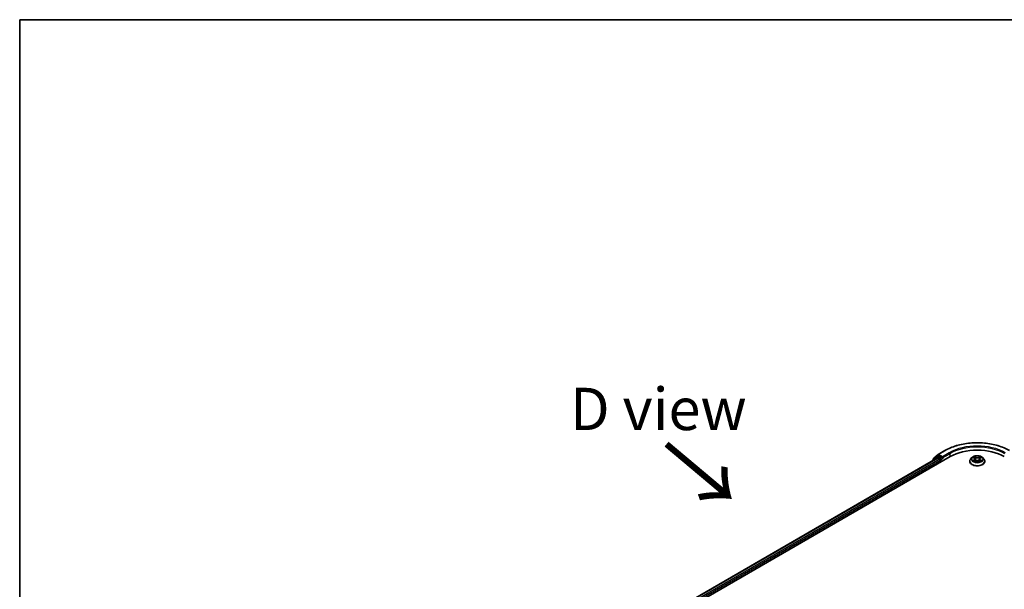
# Model space of a CAD drawing. Units: millimetres. Extents: x 36 to 9871, y 20 to 1706.
# Drawn here: x 36 to 182, y 638 to 722 of the extents above; entities that cross this region are included whole.
import ezdxf

# ---------------------------------------------------------------- set-up
doc = ezdxf.new("R2010")
doc.units = ezdxf.units.MM
doc.header["$LTSCALE"] = 2.5
for name, color, linetype, lineweight in [('Border (ISO)', 7, 'Continuous', 35), ('Symbol (ISO)', 7, 'Continuous', 18), ('Visible (ISO)', 7, 'Continuous', 35), ('Visible Narrow (ISO)', 7, 'Continuous', 25)]:
    doc.layers.add(name, color=color, linetype=linetype, lineweight=lineweight)
doc.styles.add('Note Text (TK)', font='MS PGothic.ttf')

# ---------------------------------------------------------------- blocks, each defined once
blk = doc.blocks.new('Borders tk図枠')
at = {"layer": 'Border (ISO)'}
for q in [(405.5, 289), (14.5, 8)]:
    blk.add_line((14.5, 289), q, dxfattribs=at)

msp = doc.modelspace()

# ---------------------------------------------------------------- linework, layer by layer
at = {"layer": 'Visible (ISO)'}
for p, q in [((171.435, 657.713), (172.0715, 658.2275)), ((172.0863, 658.2377), (173.0926, 658.8187)), ((116.7611, 624.9504), (173.8736, 657.9243)), ((117.6424, 626.3334), (172.0048, 657.7195)), ((171.2561, 657.3309), (171.2561, 657.2873)), ((171.9086, 657.9133), (171.299, 657.4206)), ((171.3921, 657.4959), (171.3921, 657.6233)), ((171.9234, 657.9235), (172.1138, 658.0335)), ((172.0624, 657.7138), (172.3506, 657.5475)), ((172.6226, 657.7673), (172.1715, 658.0277)), ((172.4322, 657.4062), (172.4322, 657.0921)), ((172.7041, 657.7202), (172.7041, 657.9086)), ((172.7245, 657.6694), (172.728, 657.6674)), ((176.7561, 657.2177), (176.7561, 657.2305)), ((177.0827, 657.7703), (176.8919, 657.5574)), ((177.27, 657.7934), (177.4333, 657.6957)), ((177.4637, 657.2108), (177.6339, 657.3056)), ((177.5342, 657.5613), (177.5657, 657.2676)), ((178.109, 657.3056), (178.2792, 657.2108)), ((178.2088, 657.5613), (178.1772, 657.2676)), ((178.3096, 657.6957), (178.473, 657.7934)), ((178.6602, 657.7703), (178.851, 657.5574)), ((178.9868, 657.2177), (178.9868, 657.2305))]:
    msp.add_line(p, q, dxfattribs=at)
for centre, start, end in [((172.144, 658.1378), 120, 128.948276), ((171.3715, 657.3309), 128.948276, 180), ((171.5075, 657.6233), 128.948276, 180), ((171.9811, 657.8236), 120, 128.948276)]:
    msp.add_arc(centre, 0.1154, start, end, dxfattribs=at)
for centre, major_axis, start_param, end_param in [((177.8715, 655.6161), (5.6538, 0), 0.78539816, 2.35619449), ((172.0624, 657.6196), (-0.0577, 0.0999), 5.49778714, 6.28318531), ((172.1715, 657.9335), (-0.0577, 0.0999), 5.49778714, 6.28318531), ((172.3506, 657.4533), (-0.0577, 0.0999), 3.92699082, 5.49778714), ((172.7857, 657.7673), (-0.0577, -0.0999), 5.49778714, 7.06858347)]:
    msp.add_ellipse(centre, major_axis=major_axis, ratio=0.57735027, start_param=start_param, end_param=end_param, dxfattribs=at)
for points, knots in [([(173.0926, 658.8187), (173.5961, 659.1094), (174.177, 659.3528), (175.4385, 659.7239), (176.1188, 659.8515), (177.5141, 659.979), (178.2288, 659.979), (179.6241, 659.8515), (180.3045, 659.7239), (181.5659, 659.3528), (182.1469, 659.1094), (182.6503, 658.8187)], [3.14159265, 3.14159265, 3.14159265, 3.14159265, 3.45575192, 3.45575192, 3.76991118, 3.76991118, 4.08407045, 4.08407045, 4.39822972, 4.39822972, 4.71238898, 4.71238898, 4.71238898, 4.71238898]), ([(172.6226, 657.7673), (172.6329, 657.7613), (172.6438, 657.7525), (172.6646, 657.7316), (172.6745, 657.7196), (172.6887, 657.7027), (172.6939, 657.6965), (172.7044, 657.6853), (172.7096, 657.6803), (172.7178, 657.6737), (172.7211, 657.6714), (172.7245, 657.6694)], [0.1851472285, 0.1851472285, 0.1851472285, 0.1851472285, 0.1965284229, 0.1965284229, 0.2079096173, 0.2079096173, 0.2138595936, 0.2138595936, 0.2198095698, 0.2198095698, 0.2238749427, 0.2238749427, 0.2238749427, 0.2238749427]), ([(176.8919, 657.5574), (176.8747, 657.5383), (176.859, 657.5184), (176.8305, 657.4776), (176.8178, 657.4565), (176.7958, 657.4134), (176.7865, 657.3913), (176.7714, 657.3463), (176.7657, 657.3234), (176.758, 657.2772), (176.7561, 657.2539), (176.7561, 657.2305)], [3.449424205, 3.449424205, 3.449424205, 3.449424205, 3.544937527, 3.544937527, 3.64045085, 3.64045085, 3.735964172, 3.735964172, 3.831477495, 3.831477495, 3.926990817, 3.926990817, 3.926990817, 3.926990817]), ([(176.7561, 657.2177), (176.7561, 657.149), (176.7742, 657.0804), (176.8445, 656.9489), (176.898, 656.8864), (177.0359, 656.773), (177.1216, 656.7225), (177.3154, 656.6402), (177.4236, 656.6085), (177.6512, 656.5666), (177.7704, 656.5565), (178.0082, 656.5587), (178.1267, 656.571), (178.3514, 656.617), (178.4576, 656.6507), (178.6472, 656.7366), (178.7306, 656.7889), (178.865, 656.9076), (178.9164, 656.9739), (178.9737, 657.1005), (178.9868, 657.1591), (178.9868, 657.2177)], [3.92699082, 3.92699082, 3.92699082, 3.92699082, 4.2267014, 4.2267014, 4.53911238, 4.53911238, 4.86360542, 4.86360542, 5.18933336, 5.18933336, 5.51408383, 5.51408383, 5.83843868, 5.83843868, 6.16327278, 6.16327278, 6.48907018, 6.48907018, 6.81298523, 6.81298523, 7.06858347, 7.06858347, 7.06858347, 7.06858347]), ([(178.6602, 657.7703), (178.613, 657.8229), (178.5531, 657.8691), (178.4117, 657.9487), (178.3293, 657.9814), (178.1525, 658.0292), (178.0581, 658.0443), (177.8668, 658.0559), (177.7699, 658.0525), (177.5825, 658.0275), (177.492, 658.006), (177.3255, 657.9459), (177.2497, 657.9074), (177.1468, 657.8337), (177.1122, 657.8032), (177.0827, 657.7703)], [1.26296478, 1.26296478, 1.26296478, 1.26296478, 1.5839777, 1.5839777, 1.9184063, 1.9184063, 2.25148375, 2.25148375, 2.58279719, 2.58279719, 2.9145331, 2.9145331, 3.24851107, 3.24851107, 3.4494242, 3.4494242, 3.4494242, 3.4494242]), ([(177.3439, 657.2929), (177.3508, 657.2871), (177.3584, 657.2813), (177.3745, 657.2697), (177.3832, 657.2639), (177.4015, 657.2525), (177.4112, 657.2469), (177.4316, 657.2359), (177.4423, 657.2305), (177.46, 657.2222), (177.4667, 657.2192), (177.4735, 657.2162)], [4.534901476, 4.534901476, 4.534901476, 4.534901476, 4.605051412, 4.605051412, 4.675201349, 4.675201349, 4.745351285, 4.745351285, 4.815501221, 4.815501221, 4.856375894, 4.856375894, 4.856375894, 4.856375894]), ([(177.5342, 657.5613), (177.533, 657.5717), (177.5306, 657.5821), (177.5234, 657.6023), (177.5186, 657.6122), (177.5068, 657.6311), (177.4999, 657.6403), (177.4839, 657.6577), (177.475, 657.6659), (177.4554, 657.6816), (177.4448, 657.6889), (177.4333, 657.6957)], [0.847301519, 0.847301519, 0.847301519, 0.847301519, 0.988509822, 0.988509822, 1.129718125, 1.129718125, 1.270926428, 1.270926428, 1.412134731, 1.412134731, 1.553343034, 1.553343034, 1.553343034, 1.553343034]), ([(178.109, 657.3056), (178.0834, 657.3199), (178.0542, 657.3318), (177.9914, 657.3498), (177.9578, 657.3559), (177.889, 657.3621), (177.8539, 657.3621), (177.7851, 657.3559), (177.7515, 657.3498), (177.6887, 657.3318), (177.6595, 657.3199), (177.6339, 657.3056)], [1.58824962, 1.58824962, 1.58824962, 1.58824962, 1.89542757, 1.89542757, 2.20260552, 2.20260552, 2.50978346, 2.50978346, 2.81696141, 2.81696141, 3.12413936, 3.12413936, 3.12413936, 3.12413936]), ([(178.3096, 657.6957), (178.2982, 657.6889), (178.2875, 657.6816), (178.2679, 657.6659), (178.259, 657.6577), (178.2431, 657.6403), (178.2361, 657.6311), (178.2243, 657.6122), (178.2195, 657.6023), (178.2123, 657.5821), (178.2099, 657.5717), (178.2088, 657.5613)], [3.159045946, 3.159045946, 3.159045946, 3.159045946, 3.300254249, 3.300254249, 3.441462552, 3.441462552, 3.582670855, 3.582670855, 3.723879158, 3.723879158, 3.865087461, 3.865087461, 3.865087461, 3.865087461]), ([(178.2694, 657.2162), (178.2762, 657.2192), (178.2829, 657.2222), (178.3006, 657.2305), (178.3113, 657.2359), (178.3317, 657.2469), (178.3414, 657.2525), (178.3598, 657.2639), (178.3684, 657.2697), (178.3846, 657.2813), (178.3921, 657.2871), (178.399, 657.2929)], [6.139198394, 6.139198394, 6.139198394, 6.139198394, 6.180073066, 6.180073066, 6.250223003, 6.250223003, 6.320372939, 6.320372939, 6.390522875, 6.390522875, 6.460672811, 6.460672811, 6.460672811, 6.460672811]), ([(178.9868, 657.2305), (178.9868, 657.2539), (178.9849, 657.2772), (178.9772, 657.3234), (178.9715, 657.3463), (178.9564, 657.3913), (178.9471, 657.4134), (178.9251, 657.4565), (178.9124, 657.4776), (178.884, 657.5184), (178.8682, 657.5383), (178.851, 657.5574)], [0.785398163, 0.785398163, 0.785398163, 0.785398163, 0.880911486, 0.880911486, 0.976424808, 0.976424808, 1.071938131, 1.071938131, 1.167451453, 1.167451453, 1.262964775, 1.262964775, 1.262964775, 1.262964775])]:
    msp.add_open_spline(points, degree=3, knots=knots, dxfattribs=at)
at = {"layer": 'Visible Narrow (ISO)'}
for p, q in [((172.144, 658.232), (173.1503, 658.813)), ((172.7041, 657.9086), (172.144, 658.232)), ((173.7104, 658.4896), (172.7041, 657.9086)), ((172.7041, 657.7202), (173.792, 658.3483)), ((173.792, 658.3483), (173.792, 657.8772)), ((117.6762, 626.3139), (172.0624, 657.7138)), ((172.3506, 657.5475), (117.9597, 626.1449)), ((118.0394, 626.0024), (172.4322, 657.4062)), ((171.3897, 657.3645), (171.8995, 657.7765)), ((171.4259, 657.5762), (172.0624, 658.0907)), ((171.4259, 657.5232), (171.4259, 657.5762)), ((171.8995, 657.7765), (172.0015, 657.7176)), ((171.9811, 657.9178), (172.1715, 658.0277)), ((172.4322, 657.6574), (171.9811, 657.9178)), ((172.0624, 658.0907), (172.1715, 658.0277)), ((172.6226, 657.7673), (172.4322, 657.6574)), ((172.5138, 657.5161), (172.7857, 657.6731)), ((172.5138, 657.1392), (172.5138, 657.5161)), ((177.2152, 657.8195), (177.4235, 657.6949)), ((177.4235, 657.4314), (177.2152, 657.3069)), ((177.3063, 657.3311), (177.4373, 657.4094)), ((177.6432, 657.8218), (177.4275, 657.9421)), ((177.4275, 657.1843), (177.6432, 657.3045)), ((177.4373, 657.4094), (177.4508, 657.2265)), ((177.4943, 657.8751), (177.6299, 657.7995)), ((177.6299, 657.7995), (177.6105, 657.5272)), ((178.3154, 657.9421), (178.0997, 657.8218)), ((178.0997, 657.3045), (178.3154, 657.1843)), ((178.113, 657.7995), (178.2486, 657.8751)), ((178.113, 657.7995), (178.1324, 657.5272)), ((178.3057, 657.4094), (178.2922, 657.2265)), ((178.3057, 657.4094), (178.4366, 657.3311)), ((178.3195, 657.6949), (178.5278, 657.8195)), ((178.5278, 657.3069), (178.3195, 657.4314))]:
    msp.add_line(p, q, dxfattribs=at)
for centre, major_axis, ratio, start_param, end_param in [((177.8715, 656.0872), (6.6767, 0), 0.57735027, 0.78539816, 2.35619449), ((177.8715, 656.0872), (-5.8846, 0), 0.57735027, 3.92699082, 5.49778714), ((172.144, 658.1378), (-0.0725, 0.0897), 0.8131434, 0, 1.4434523), ((172.144, 658.1378), (-0.0577, -0.0999), 0.57735027, 3.92699082, 5.49778714), ((172.144, 658.1378), (-0.0577, 0.0999), 0.57735027, 5.49778714, 6.28318531), ((173.1503, 658.7188), (-0.0577, 0.0999), 0.57735027, 5.49778714, 6.28318531), ((173.7104, 658.3954), (-0.0577, 0.0999), 0.57735027, 3.92699082, 5.49778714), ((177.8715, 655.993), (5.7692, 0), 0.57735027, 0.78539816, 2.35619449), ((171.3715, 657.3309), (-0.1154, 0), 0.57735027, 0, 0.53825138), ((171.3715, 657.3309), (-0.0725, 0.0897), 0.8131434, 0, 1.26886792), ((171.5075, 657.6233), (-0.1154, 0), 0.57735027, 0, 0.78539816), ((171.5075, 657.6233), (-0.0725, 0.0897), 0.8131434, 0, 1.4434523), ((171.9811, 657.8236), (-0.0725, 0.0897), 0.8131434, 0, 1.4434523), ((171.9811, 657.8236), (-0.0577, -0.0999), 0.57735027, 3.92699082, 5.49778714), ((171.9811, 657.8236), (-0.0577, 0.0999), 0.57735027, 5.49778714, 6.28318531), ((172.4322, 657.5632), (-0.0577, -0.0999), 0.57735027, 3.92699082, 5.20400801), ((172.4322, 657.5632), (0.1154, 0), 0.57735027, 4.4332722, 5.49778714), ((172.4322, 657.5632), (-0.0577, 0.0999), 0.57735027, 3.92699082, 5.49778714), ((177.8715, 657.2648), (-1.103, 0), 0.57735027, 5.8056187, 9.90234457), ((177.8715, 657.2305), (-1.1154, 0), 0.57735027, 0, 3.14159265), ((177.8715, 657.2177), (1.1154, 0), 0.57735027, 3.14159265, 6.28318531), ((177.8715, 657.5346), (-0.8881, 0), 0.57735027, 5.8056187, 9.90234457), ((177.8715, 657.5632), (-0.7923, 0), 0.57735027, 5.30710262, 5.68847167), ((177.8715, 657.5632), (0.7923, 0), 0.57735027, 3.7363063, 4.11767534), ((177.3201, 657.3248), (-0.0037, -0.0189), 0.77975364, 4.52690487, 5.92208704), ((177.3758, 657.2848), (-0.0163, -0.0101), 0.72973605, 5.16344533, 5.77548257), ((177.8715, 657.476), (0.6201, 0), 0.57735027, 2.17629431, 2.42062218), ((177.4235, 657.6792), (0.0099, 0.0165), 0.58733849, 0, 0.79427846), ((177.1871, 657.5632), (0.3285, 0), 0.57735027, 5.51524044, 7.05113018), ((177.4235, 657.4157), (0.0099, -0.0165), 0.58733849, 0.86378433, 2.3473142), ((177.1871, 657.5488), (0.3477, 0), 0.57735027, 5.51524044, 6.34508866), ((177.481, 657.8686), (-0.0157, -0.0111), 0.18497367, 1.04331702, 2.43849919), ((177.5283, 657.7691), (-0.0185, -0.0051), 0.22291783, 3.85158054, 5.20700366), ((177.5972, 657.5206), (-0.0185, -0.0051), 0.22288452, 3.85157383, 5.20261978), ((177.6432, 657.8061), (-0.0094, -0.0168), 0.56718618, 3.91841516, 5.40194502), ((177.8715, 657.9439), (0.3477, 0), 0.57735027, 3.94444411, 5.48033385), ((177.6432, 657.2888), (-0.0094, 0.0168), 0.56718618, 5.5063628, 6.28318531), ((177.8715, 657.9583), (-0.3285, 0), 0.57735027, 0.80285146, 2.3387412), ((177.8715, 657.1681), (0.3285, 0), 0.57735027, 0.80285146, 2.3387412), ((178.0997, 657.8061), (0.0094, -0.0168), 0.56718618, 0.88124028, 2.36477015), ((178.0997, 657.2888), (0.0094, 0.0168), 0.56718618, 0, 0.7768225), ((178.1457, 657.5206), (-0.0185, 0.0051), 0.22288452, 4.22215818, 5.57320413), ((178.5558, 657.5632), (-0.3285, 0), 0.57735027, 5.51524044, 7.05113018), ((178.2146, 657.7691), (-0.0185, 0.0051), 0.22291783, 4.2177743, 5.57319742), ((178.5558, 657.5488), (-0.3477, 0), 0.57735027, 6.22128195, 7.05113018), ((177.8715, 657.476), (0.6201, 0), 0.57735027, 0.72097047, 0.96529834), ((178.2619, 657.8686), (-0.0157, 0.0111), 0.18497367, 0.70309346, 2.09827563), ((178.3195, 657.4157), (-0.0099, -0.0165), 0.58733849, 3.93587111, 5.41940097), ((178.3195, 657.6792), (-0.0099, 0.0165), 0.58733849, 5.48890685, 6.28318531), ((177.8715, 657.5632), (-0.7923, 0), 0.57735027, 3.7363063, 4.11767534), ((177.8715, 657.5632), (0.7923, 0), 0.57735027, 5.30710262, 5.68847167), ((178.3671, 657.2848), (-0.0163, 0.0101), 0.72973605, 3.64929539, 4.26133263), ((178.4228, 657.3248), (0.0037, -0.0189), 0.77975364, 0.36109827, 1.75628044)]:
    msp.add_ellipse(centre, major_axis=major_axis, ratio=ratio, start_param=start_param, end_param=end_param, dxfattribs=at)
msp.add_ellipse((177.8715, 657.5632), major_axis=(0.8236, 0), ratio=0.57735027, dxfattribs=at)
for points, knots in [([(177.3072, 657.7712), (177.3041, 657.7746), (177.3008, 657.7779), (177.289, 657.7883), (177.2798, 657.7945), (177.2616, 657.8043), (177.2527, 657.8082), (177.2343, 657.8148), (177.2247, 657.8175), (177.2152, 657.8195)], [0.0019082576, 0.0019082576, 0.0019082576, 0.0019082576, 0.0059340385, 0.0059340385, 0.0154285, 0.0154285, 0.0237449879, 0.0237449879, 0.0323943032, 0.0323943032, 0.0323943032, 0.0323943032]), ([(177.2152, 657.8195), (177.2238, 657.8162), (177.2326, 657.8126), (177.2495, 657.8047), (177.2577, 657.8005), (177.2671, 657.7951), (177.2685, 657.7943), (177.27, 657.7934)], [-0.0323943032, -0.0323943032, -0.0323943032, -0.0323943032, -0.0237449879, -0.0237449879, -0.0154285, -0.0154285, -0.013913302, -0.013913302, -0.013913302, -0.013913302]), ([(177.3063, 657.3311), (177.2999, 657.3299), (177.2927, 657.3285), (177.2731, 657.3244), (177.2602, 657.3213), (177.2364, 657.3144), (177.2257, 657.3109), (177.2152, 657.3069)], [-0.0320559737, -0.0320559737, -0.0320559737, -0.0320559737, -0.0236501899, -0.0236501899, -0.0102009359, -0.0102009359, 0.0003383294, 0.0003383294, 0.0003383294, 0.0003383294]), ([(177.2152, 657.3069), (177.2268, 657.3093), (177.2385, 657.3109), (177.2643, 657.3126), (177.2782, 657.3123), (177.2984, 657.3104), (177.3055, 657.3093), (177.3114, 657.3082)], [-0.0003383294, -0.0003383294, -0.0003383294, -0.0003383294, 0.0102009359, 0.0102009359, 0.0236501899, 0.0236501899, 0.0320559737, 0.0320559737, 0.0320559737, 0.0320559737]), ([(177.362, 657.2911), (177.3553, 657.302), (177.347, 657.311), (177.3282, 657.3244), (177.3176, 657.3289), (177.3063, 657.3311)], [0, 0, 0, 0, 0.0145850634, 0.0145850634, 0.0289828459, 0.0289828459, 0.0289828459, 0.0289828459]), ([(177.3114, 657.3082), (177.3216, 657.3062), (177.3311, 657.3022), (177.341, 657.2952), (177.3425, 657.2941), (177.3439, 657.2929)], [-0.0289828459, -0.0289828459, -0.0289828459, -0.0289828459, -0.0145850634, -0.0145850634, -0.0120420166, -0.0120420166, -0.0120420166, -0.0120420166]), ([(177.4943, 657.8751), (177.488, 657.8813), (177.4819, 657.8876), (177.4665, 657.9037), (177.4574, 657.9133), (177.4414, 657.9293), (177.4344, 657.936), (177.4275, 657.9421)], [-0.0320559737, -0.0320559737, -0.0320559737, -0.0320559737, -0.0236501899, -0.0236501899, -0.0102009359, -0.0102009359, 0.0003383294, 0.0003383294, 0.0003383294, 0.0003383294]), ([(177.4275, 657.9421), (177.4318, 657.9354), (177.4361, 657.9277), (177.4464, 657.9086), (177.4525, 657.8967), (177.4643, 657.8763), (177.4692, 657.8683), (177.4749, 657.8605)], [-0.0003383294, -0.0003383294, -0.0003383294, -0.0003383294, 0.0102009359, 0.0102009359, 0.0236501899, 0.0236501899, 0.0320559737, 0.0320559737, 0.0320559737, 0.0320559737]), ([(177.4701, 657.2143), (177.4679, 657.2145), (177.4659, 657.2144), (177.4584, 657.2136), (177.4537, 657.2117), (177.4454, 657.2062), (177.4417, 657.2029), (177.4346, 657.1947), (177.431, 657.1898), (177.4275, 657.1843)], [0.0024401637, 0.0024401637, 0.0024401637, 0.0024401637, 0.0059340385, 0.0059340385, 0.0154285, 0.0154285, 0.0237449879, 0.0237449879, 0.0323943032, 0.0323943032, 0.0323943032, 0.0323943032]), ([(177.4275, 657.1843), (177.4332, 657.1893), (177.4389, 657.194), (177.4502, 657.2024), (177.4558, 657.2062), (177.4622, 657.2099), (177.463, 657.2103), (177.4637, 657.2108)], [-0.0323943032, -0.0323943032, -0.0323943032, -0.0323943032, -0.0237449879, -0.0237449879, -0.0154285, -0.0154285, -0.0142996638, -0.0142996638, -0.0142996638, -0.0142996638]), ([(177.4749, 657.8605), (177.4846, 657.8471), (177.4933, 657.8326), (177.508, 657.8022), (177.5141, 657.7863), (177.5185, 657.7703)], [-0.0289828459, -0.0289828459, -0.0289828459, -0.0289828459, -0.0145850634, -0.0145850634, 0, 0, 0, 0]), ([(177.5417, 657.7757), (177.5368, 657.7933), (177.5302, 657.8108), (177.5142, 657.8443), (177.5048, 657.8603), (177.4943, 657.8751)], [0, 0, 0, 0, 0.0145850634, 0.0145850634, 0.0289828459, 0.0289828459, 0.0289828459, 0.0289828459]), ([(177.5185, 657.7703), (177.53, 657.7289), (177.5415, 657.6875), (177.5645, 657.6046), (177.576, 657.5632), (177.5875, 657.5218)], [-0.0687798542, -0.0687798542, -0.0687798542, -0.0687798542, -0.0343899271, -0.0343899271, 0, 0, 0, 0]), ([(177.6105, 657.5272), (177.599, 657.5686), (177.5876, 657.61), (177.5646, 657.6929), (177.5531, 657.7343), (177.5417, 657.7757)], [0, 0, 0, 0, 0.0343899271, 0.0343899271, 0.0687798542, 0.0687798542, 0.0687798542, 0.0687798542]), ([(177.5875, 657.5218), (177.6039, 657.4627), (177.6228, 657.4046), (177.6484, 657.3376), (177.6524, 657.3274), (177.6565, 657.3172)], [-0.0982412545, -0.0982412545, -0.0982412545, -0.0982412545, -0.0491206273, -0.0491206273, -0.0402334775, -0.0402334775, -0.0402334775, -0.0402334775]), ([(177.6748, 657.3252), (177.6711, 657.3349), (177.6675, 657.3447), (177.6437, 657.4109), (177.626, 657.4686), (177.6105, 657.5272)], [0.0405862574, 0.0405862574, 0.0405862574, 0.0405862574, 0.0491206273, 0.0491206273, 0.0982412545, 0.0982412545, 0.0982412545, 0.0982412545]), ([(178.1324, 657.5272), (178.117, 657.4686), (178.0993, 657.4109), (178.0754, 657.3447), (178.0718, 657.3349), (178.0681, 657.3252)], [0, 0, 0, 0, 0.0491206273, 0.0491206273, 0.0576549971, 0.0576549971, 0.0576549971, 0.0576549971]), ([(178.0864, 657.3172), (178.0905, 657.3274), (178.0945, 657.3376), (178.1202, 657.4046), (178.139, 657.4627), (178.1554, 657.5218)], [-0.058007777, -0.058007777, -0.058007777, -0.058007777, -0.0491206273, -0.0491206273, 0, 0, 0, 0]), ([(178.2013, 657.7757), (178.1898, 657.7343), (178.1783, 657.6929), (178.1554, 657.61), (178.1439, 657.5686), (178.1324, 657.5272)], [0, 0, 0, 0, 0.0343899271, 0.0343899271, 0.0687798542, 0.0687798542, 0.0687798542, 0.0687798542]), ([(178.1554, 657.5218), (178.1669, 657.5632), (178.1784, 657.6046), (178.2014, 657.6875), (178.2129, 657.7289), (178.2244, 657.7703)], [-0.0687798542, -0.0687798542, -0.0687798542, -0.0687798542, -0.0343899271, -0.0343899271, 0, 0, 0, 0]), ([(178.2486, 657.8751), (178.2381, 657.8602), (178.2286, 657.8441), (178.2126, 657.8106), (178.2061, 657.7931), (178.2013, 657.7757)], [0, 0, 0, 0, 0.014491423, 0.014491423, 0.0289828459, 0.0289828459, 0.0289828459, 0.0289828459]), ([(178.2244, 657.7703), (178.2288, 657.7862), (178.2348, 657.802), (178.2496, 657.8324), (178.2583, 657.847), (178.268, 657.8605)], [-0.0289828459, -0.0289828459, -0.0289828459, -0.0289828459, -0.014491423, -0.014491423, 0, 0, 0, 0]), ([(178.3154, 657.9421), (178.3097, 657.9371), (178.304, 657.9317), (178.2927, 657.9206), (178.2872, 657.9149), (178.275, 657.9023), (178.2685, 657.8953), (178.2574, 657.8839), (178.253, 657.8795), (178.2486, 657.8751)], [-0.0323943032, -0.0323943032, -0.0323943032, -0.0323943032, -0.0237449879, -0.0237449879, -0.0154285, -0.0154285, -0.0059340385, -0.0059340385, 0, 0, 0, 0]), ([(178.268, 657.8605), (178.272, 657.866), (178.2757, 657.8716), (178.2845, 657.8862), (178.2892, 657.8949), (178.2976, 657.9104), (178.3012, 657.9173), (178.3084, 657.9304), (178.3119, 657.9366), (178.3154, 657.9421)], [0, 0, 0, 0, 0.0059340385, 0.0059340385, 0.0154285, 0.0154285, 0.0237449879, 0.0237449879, 0.0323943032, 0.0323943032, 0.0323943032, 0.0323943032]), ([(178.3154, 657.1843), (178.3111, 657.191), (178.3068, 657.1968), (178.2965, 657.2075), (178.2904, 657.2117), (178.28, 657.2142), (178.2765, 657.2146), (178.2728, 657.2143)], [-0.0003383294, -0.0003383294, -0.0003383294, -0.0003383294, 0.0102009359, 0.0102009359, 0.0236501899, 0.0236501899, 0.02961581, 0.02961581, 0.02961581, 0.02961581]), ([(178.2792, 657.2108), (178.2844, 657.2079), (178.2894, 657.2046), (178.3015, 657.196), (178.3085, 657.1904), (178.3154, 657.1843)], [-0.0177563099, -0.0177563099, -0.0177563099, -0.0177563099, -0.0102009359, -0.0102009359, 0.0003383294, 0.0003383294, 0.0003383294, 0.0003383294]), ([(178.4366, 657.3311), (178.4252, 657.3289), (178.4146, 657.3243), (178.3958, 657.3109), (178.3876, 657.3019), (178.3809, 657.2911)], [0, 0, 0, 0, 0.014491423, 0.014491423, 0.0289828459, 0.0289828459, 0.0289828459, 0.0289828459]), ([(178.399, 657.2929), (178.4004, 657.294), (178.4018, 657.2951), (178.4117, 657.3022), (178.4213, 657.3062), (178.4315, 657.3082)], [-0.0169408293, -0.0169408293, -0.0169408293, -0.0169408293, -0.014491423, -0.014491423, 0, 0, 0, 0]), ([(178.4315, 657.3082), (178.4357, 657.3089), (178.4405, 657.3097), (178.4539, 657.3114), (178.4631, 657.3121), (178.4813, 657.3123), (178.4902, 657.312), (178.5087, 657.3103), (178.5183, 657.3089), (178.5278, 657.3069)], [0, 0, 0, 0, 0.0059340385, 0.0059340385, 0.0154285, 0.0154285, 0.0237449879, 0.0237449879, 0.0323943032, 0.0323943032, 0.0323943032, 0.0323943032]), ([(178.5278, 657.8195), (178.5162, 657.817), (178.5045, 657.8136), (178.4786, 657.8034), (178.4647, 657.7961), (178.4463, 657.7819), (178.4407, 657.7768), (178.4357, 657.7712)], [-0.0003383294, -0.0003383294, -0.0003383294, -0.0003383294, 0.0102009359, 0.0102009359, 0.0236501899, 0.0236501899, 0.0301477161, 0.0301477161, 0.0301477161, 0.0301477161]), ([(178.5278, 657.3069), (178.5191, 657.3101), (178.5104, 657.3131), (178.4934, 657.3183), (178.4852, 657.3205), (178.4682, 657.3247), (178.4595, 657.3266), (178.4461, 657.3293), (178.4412, 657.3302), (178.4366, 657.3311)], [-0.0323943032, -0.0323943032, -0.0323943032, -0.0323943032, -0.0237449879, -0.0237449879, -0.0154285, -0.0154285, -0.0059340385, -0.0059340385, 0, 0, 0, 0]), ([(178.473, 657.7934), (178.4805, 657.7979), (178.4882, 657.8021), (178.5065, 657.811), (178.5172, 657.8155), (178.5278, 657.8195)], [-0.0181426717, -0.0181426717, -0.0181426717, -0.0181426717, -0.0102009359, -0.0102009359, 0.0003383294, 0.0003383294, 0.0003383294, 0.0003383294])]:
    msp.add_open_spline(points, degree=3, knots=knots, dxfattribs=at)
for points in [[(177.3757, 657.269), (177.3712, 657.2764), (177.3666, 657.2838), (177.362, 657.2911)], [(178.3809, 657.2911), (178.3763, 657.2838), (178.3718, 657.2764), (178.3672, 657.269)]]:
    msp.add_open_spline(points, degree=3, dxfattribs=at)

# ---------------------------------------------------------------- block references
at = {"xscale": 2.5, "yscale": 2.5, "zscale": 2.5}
msp.add_blockref('Borders tk図枠', (0, 0), dxfattribs=at)

# ---------------------------------------------------------------- texts
at = {"layer": 'Symbol (ISO)', "color": 7, "insert": (130.7033, 664.9648), "char_height": 6.25, "attachment_point": 5, "line_spacing_factor": 1.5, "style": 'Note Text (TK)'}
msp.add_mtext('\\fＭＳ Ｐゴシック|b0|i0;D view', dxfattribs=at)
at = {"layer": 'Symbol (ISO)', "color": 7, "insert": (131.38, 659.971), "char_height": 10, "attachment_point": 4, "rotation": 320, "line_spacing_factor": 1.5, "style": 'Note Text (TK)'}
msp.add_mtext('\\fMS PGothic|b0|i0;{\\H10.0000;→}', dxfattribs=at)

doc.saveas('drawing.dxf')
